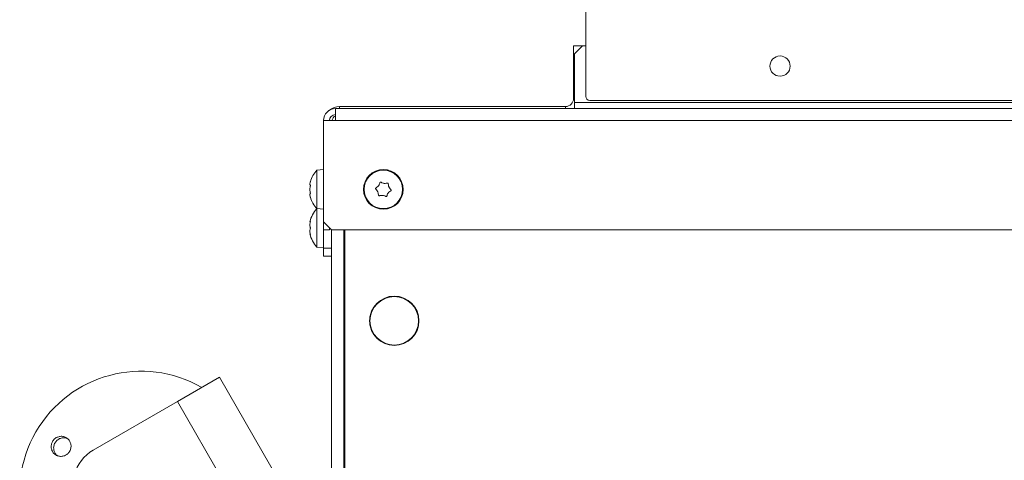
# Model space of a CAD drawing. Extents: x -4564 to -1609, y 1253 to 4269.
# Drawn here: x -4357 to -4114, y 2183 to 2292 of the extents above; entities that cross this region are included whole.
import ezdxf

# ---------------------------------------------------------------- set-up
doc = ezdxf.new("R2010")
doc.units = 0
doc.header["$LTSCALE"] = 5
doc.layers.add('LAYER14', color=30, linetype='Continuous')

msp = doc.modelspace()

# ---------------------------------------------------------------- linework, layer by layer
at = {"color": 7, "linetype": 'Continuous', "lineweight": 15}
for p, q in [((-4220.58, 2285.27), (-4218.58, 2285.27)), ((-4220.58, 2283.27), (-4220.58, 2285.27)), ((-4220.38, 2283.27), (-4218.38, 2285.27)), ((-4218.58, 2285.27), (-4218.58, 2285.07)), ((-4218.38, 2285.27), (-4217.58, 2285.27)), ((-4220.58, 2272.27), (-4220.58, 2283.27)), ((-4220.38, 2283.27), (-4220.38, 2271.27)), ((-4279.38, 2269.77), (-3279.78, 2269.77)), ((-4279.38, 2269.77), (-4279.38, 2266.77)), ((-4278.38, 2270.27), (-4222.58, 2270.27)), ((-4220.38, 2269.77), (-4220.38, 2271.27)), ((-3338.78, 2271.27), (-4220.38, 2271.27))]:
    msp.add_line(p, q, dxfattribs=at)
at = {"color": 8, "linetype": 'Continuous', "lineweight": 15}
for p, q in [((-4220.38, 2283.27), (-4220.58, 2283.27)), ((-4220.58, 2272.27), (-4220.38, 2272.27)), ((-4278.38, 2270.27), (-4278.38, 2269.77)), ((-4222.58, 2269.77), (-4222.58, 2270.27))]:
    msp.add_line(p, q, dxfattribs=at)
at = {"color": 7, "linetype": 'Continuous', "lineweight": 15}
for centre, radius, start, end in [((-4222.58, 2272.27), 2, 270, 360), ((-4279.38, 2266.77), 3, 90, 180), ((-4278.38, 2266.27), 4, 90, 130.7112), ((-4279.38, 2266.77), 1.5, 90, 180), ((-4278.38, 2266.27), 2, 120, 165.5225)]:
    msp.add_arc(centre, radius, start, end, dxfattribs=at)
at = {"layer": 'LAYER14', "linetype": 'Continuous', "lineweight": 15}
for p, q in [((-4217.58, 2294.27), (-4217.58, 2272.77)), ((-4216.58, 2271.77), (-3342.58, 2271.77))]:
    msp.add_line(p, q, dxfattribs=at)
at = {"layer": 'LAYER14', "color": 8, "linetype": 'Continuous', "lineweight": 15}
for p, q in [((-4220.58, 2272.27), (-4220.38, 2272.27)), ((-4278.38, 2270.27), (-4278.38, 2269.77)), ((-4222.58, 2269.77), (-4222.58, 2270.27)), ((-4285.61, 2241.92), (-4285.63, 2241.92)), ((-4285.63, 2238.78), (-4285.72, 2238.78)), ((-4285.63, 2238.78), (-4285.72, 2238.78)), ((-4285.61, 2238.57), (-4285.63, 2238.57))]:
    msp.add_line(p, q, dxfattribs=at)
at = {"layer": 'LAYER14', "color": 7, "linetype": 'Continuous', "lineweight": 15}
for p, q in [((-4279.38, 2269.77), (-3279.78, 2269.77)), ((-4279.38, 2269.77), (-4279.38, 2266.77)), ((-4278.38, 2270.27), (-4222.58, 2270.27)), ((-4220.38, 2269.77), (-4220.38, 2271.27)), ((-3338.78, 2271.27), (-4220.38, 2271.27)), ((-4282.38, 2266.77), (-4282.38, 2241.77)), ((-4282.38, 2266.77), (-4279.38, 2266.77)), ((-3279.78, 2266.77), (-4279.38, 2266.77)), ((-4282.38, 2254.67), (-4284.01, 2254.53)), ((-4284.01, 2254.53), (-4284.01, 2245.02)), ((-4285.72, 2251.07), (-4285.72, 2251.07)), ((-4285.63, 2251.61), (-4285.62, 2251.66)), ((-4268.78, 2250.67), (-4268.78, 2250.67)), ((-4267.41, 2251.26), (-4267.41, 2251.26)), ((-4266.2, 2250.37), (-4266.2, 2250.37)), ((-4285.72, 2249.77), (-4285.72, 2249.77)), ((-4285.72, 2248.47), (-4285.72, 2248.47)), ((-4268.96, 2249.18), (-4268.96, 2249.18)), ((-4267.75, 2248.28), (-4267.75, 2248.28)), ((-4266.37, 2248.88), (-4266.37, 2248.88)), ((-4284.01, 2245.02), (-4282.38, 2244.87)), ((-4284.01, 2245.02), (-4284.01, 2240.1)), ((-4285.72, 2241.77), (-4285.72, 2241.77)), ((-4285.72, 2240.98), (-4285.72, 2240.98)), ((-4285.71, 2241.77), (-4285.63, 2241.77)), ((-4280.38, 2239.77), (-4282.38, 2241.77)), ((-4282.38, 2241.77), (-4282.38, 2239.77)), ((-4285.72, 2239.48), (-4285.72, 2239.48)), ((-4285.72, 2238.78), (-4285.72, 2238.78)), ((-4285.72, 2238.77), (-4285.72, 2238.77)), ((-4285.63, 2238.78), (-4285.71, 2238.78)), ((-4284.01, 2240.1), (-4284.01, 2235.52)), ((-4282.38, 2239.77), (-4280.88, 2239.77)), ((-4282.38, 2235.27), (-4282.38, 2239.77)), ((-4280.88, 2239.77), (-4280.88, 2240.27)), ((-3278.78, 2239.77), (-4280.38, 2239.77)), ((-4280.38, 2239.77), (-4280.38, 2169.27)), ((-4277.38, 2239.77), (-4277.38, 2169.27)), ((-4277.38, 2238.17), (-4277.08, 2238.17)), ((-4277.08, 2169.77), (-4277.08, 2239.77)), ((-4284.01, 2235.52), (-4282.38, 2235.37)), ((-4282.38, 2235.27), (-4280.38, 2235.27)), ((-4282.38, 2233.27), (-4282.38, 2235.27)), ((-4280.38, 2233.27), (-4282.38, 2233.27)), ((-4269.38, 2221.24), (-4269.38, 2221.39)), ((-4269.08, 2221.7), (-4269.08, 2221.56)), ((-4268.48, 2222.07), (-4268.48, 2222.2)), ((-4270.5, 2219.37), (-4270.61, 2219.37)), ((-4270.02, 2220.56), (-4269.96, 2220.47)), ((-4270.02, 2220.56), (-4269.96, 2220.47)), ((-4260.01, 2220.78), (-4259.89, 2220.78)), ((-4270.88, 2218.37), (-4270.88, 2217.27)), ((-4270.88, 2217.27), (-4270.88, 2216.17)), ((-4258.88, 2216.17), (-4258.88, 2217.27)), ((-4308.08, 2203.3), (-4318.47, 2197.3)), ((-4283.08, 2160), (-4308.08, 2203.3)), ((-4318.47, 2197.3), (-4339.26, 2185.3)), ((-4293.47, 2154), (-4318.47, 2197.3))]:
    msp.add_line(p, q, dxfattribs=at)
at = {"layer": 'LAYER14', "linetype": 'Continuous', "lineweight": 15}
msp.add_circle((-4169.58, 2280.27), 2.5, dxfattribs=at)
at = {"layer": 'LAYER14', "color": 7, "linetype": 'Continuous', "lineweight": 15}
for centre, radius in [((-4267.58, 2249.77), 4.9), ((-4267.58, 2249.77), 4.76), ((-4264.88, 2217.27), 6.1), ((-4264.88, 2217.27), 6)]:
    msp.add_circle(centre, radius, dxfattribs=at)
for centre, radius, start, end in [((-4222.58, 2272.27), 2, 270, 360), ((-4279.38, 2266.77), 3, 90, 180), ((-4278.38, 2266.27), 4, 90, 130.7112), ((-4279.38, 2266.77), 1.5, 90, 180), ((-4278.38, 2266.27), 2, 120, 165.5225), ((-4278.88, 2249.77), 7, 137.1907, 163.9951), ((-4278.88, 2249.77), 7, 195.9915, 222.8093), ((-4278.88, 2240.27), 7, 137.1907, 167.5663), ((-4278.88, 2240.27), 7, 192.4099, 222.8093), ((-4275.88, 2228.45), 1.5, 180, 216.8699), ((-4275.88, 2206.09), 1.5, 143.1301, 180), ((-4327.43, 2174.81), 30, 60, 240), ((-4334.26, 2176.64), 10, 120, 210)]:
    msp.add_arc(centre, radius, start, end, dxfattribs=at)
at = {"layer": 'LAYER14', "linetype": 'Continuous', "lineweight": 15}
msp.add_arc((-4216.58, 2272.77), 1, 180, 270, dxfattribs=at)
at = {"layer": 'LAYER14', "color": 7, "linetype": 'Continuous', "lineweight": 15}
for points, knots in [([(-4285.63, 2251.61), (-4285.66, 2251.47), (-4285.71, 2251.26), (-4285.71, 2251.12), (-4285.72, 2251.07)], [0, 0, 0, 0, 0.687947, 1, 1, 1, 1]), ([(-4285.72, 2251.07), (-4285.71, 2250.99), (-4285.7, 2250.87), (-4285.65, 2250.84), (-4285.63, 2250.84)], [0, 0, 0, 0, 0.6878291, 1, 1, 1, 1]), ([(-4285.63, 2250.55), (-4285.66, 2250.38), (-4285.71, 2250.13), (-4285.71, 2249.86), (-4285.72, 2249.77)], [0, 0, 0, 0, 0.687973, 1, 1, 1, 1]), ([(-4285.61, 2251.7), (-4285.61, 2251.7), (-4285.61, 2251.7), (-4285.61, 2251.69), (-4285.62, 2251.66), (-4285.63, 2251.63), (-4285.63, 2251.61)], [0, 0, 0, 0, 0.032186, 0.368641, 0.70563, 1, 1, 1, 1]), ([(-4285.63, 2250.84), (-4285.63, 2250.83), (-4285.62, 2250.82), (-4285.61, 2250.79), (-4285.61, 2250.73), (-4285.61, 2250.67), (-4285.62, 2250.61), (-4285.63, 2250.57), (-4285.63, 2250.55)], [0, 0, 0, 0, 0.173655, 0.347991, 0.518533, 0.685946, 0.853626, 1, 1, 1, 1]), ([(-4269.43, 2249.82), (-4269.44, 2249.84), (-4269.47, 2249.87), (-4269.5, 2249.93), (-4269.5, 2250), (-4269.48, 2250.06), (-4269.44, 2250.12), (-4269.4, 2250.14), (-4269.39, 2250.15)], [0, 0, 0, 0, 0.173655, 0.347991, 0.518533, 0.685946, 0.853626, 1, 1, 1, 1]), ([(-4269.39, 2250.15), (-4269.23, 2250.25), (-4269.01, 2250.39), (-4268.84, 2250.6), (-4268.78, 2250.67)], [0, 0, 0, 0, 0.687973, 1, 1, 1, 1]), ([(-4268.78, 2250.67), (-4268.68, 2250.83), (-4268.54, 2251.06), (-4268.48, 2251.32), (-4268.46, 2251.4)], [0, 0, 0, 0, 0.687868, 1, 1, 1, 1]), ([(-4268.46, 2251.4), (-4268.46, 2251.42), (-4268.44, 2251.46), (-4268.4, 2251.51), (-4268.34, 2251.55), (-4268.27, 2251.56), (-4268.21, 2251.55), (-4268.18, 2251.54), (-4268.16, 2251.53)], [0, 0, 0, 0, 0.173602, 0.347939, 0.518483, 0.685896, 0.853576, 1, 1, 1, 1]), ([(-4268.16, 2251.53), (-4268, 2251.44), (-4267.76, 2251.32), (-4267.49, 2251.28), (-4267.41, 2251.26)], [0, 0, 0, 0, 0.687999, 1, 1, 1, 1]), ([(-4267.41, 2251.26), (-4267.22, 2251.26), (-4266.95, 2251.25), (-4266.69, 2251.32), (-4266.61, 2251.35)], [0, 0, 0, 0, 0.6878305, 1, 1, 1, 1]), ([(-4266.61, 2251.35), (-4266.59, 2251.35), (-4266.55, 2251.36), (-4266.48, 2251.35), (-4266.42, 2251.32), (-4266.38, 2251.27), (-4266.35, 2251.21), (-4266.35, 2251.17), (-4266.35, 2251.15)], [0, 0, 0, 0, 0.1735505, 0.347889, 0.5184341, 0.6858476, 0.8535271, 1, 1, 1, 1]), ([(-4266.35, 2251.15), (-4266.34, 2250.97), (-4266.33, 2250.7), (-4266.23, 2250.45), (-4266.2, 2250.37)], [0, 0, 0, 0, 0.6879474, 1, 1, 1, 1]), ([(-4266.2, 2250.37), (-4266.11, 2250.2), (-4265.99, 2249.96), (-4265.79, 2249.78), (-4265.73, 2249.73)], [0, 0, 0, 0, 0.6878291, 1, 1, 1, 1]), ([(-4285.72, 2249.77), (-4285.71, 2249.59), (-4285.7, 2249.31), (-4285.65, 2249.07), (-4285.63, 2249)], [0, 0, 0, 0, 0.687868, 1, 1, 1, 1]), ([(-4285.63, 2248.71), (-4285.66, 2248.68), (-4285.71, 2248.64), (-4285.71, 2248.51), (-4285.72, 2248.47)], [0, 0, 0, 0, 0.687999, 1, 1, 1, 1]), ([(-4285.72, 2248.47), (-4285.71, 2248.37), (-4285.7, 2248.21), (-4285.65, 2248), (-4285.63, 2247.93)], [0, 0, 0, 0, 0.687831, 1, 1, 1, 1]), ([(-4285.63, 2249), (-4285.63, 2248.97), (-4285.62, 2248.93), (-4285.61, 2248.86), (-4285.61, 2248.8), (-4285.61, 2248.75), (-4285.62, 2248.72), (-4285.63, 2248.71), (-4285.63, 2248.71)], [0, 0, 0, 0, 0.173602, 0.347939, 0.518483, 0.685896, 0.853576, 1, 1, 1, 1]), ([(-4285.63, 2247.93), (-4285.63, 2247.92), (-4285.62, 2247.88), (-4285.61, 2247.85), (-4285.61, 2247.85), (-4285.61, 2247.85)], [0, 0, 0, 0, 0.34677, 0.695114, 1, 1, 1, 1]), ([(-4268.96, 2249.18), (-4269.04, 2249.34), (-4269.17, 2249.58), (-4269.37, 2249.76), (-4269.43, 2249.82)], [0, 0, 0, 0, 0.687829, 1, 1, 1, 1]), ([(-4268.81, 2248.39), (-4268.82, 2248.58), (-4268.83, 2248.85), (-4268.92, 2249.1), (-4268.96, 2249.18)], [0, 0, 0, 0, 0.687947, 1, 1, 1, 1]), ([(-4268.54, 2248.2), (-4268.56, 2248.19), (-4268.61, 2248.18), (-4268.68, 2248.19), (-4268.74, 2248.23), (-4268.78, 2248.28), (-4268.81, 2248.33), (-4268.81, 2248.37), (-4268.81, 2248.39)], [0, 0, 0, 0, 0.1735505, 0.347889, 0.5184341, 0.6858476, 0.8535271, 1, 1, 1, 1]), ([(-4267.75, 2248.28), (-4267.94, 2248.29), (-4268.21, 2248.3), (-4268.46, 2248.22), (-4268.54, 2248.2)], [0, 0, 0, 0, 0.687831, 1, 1, 1, 1]), ([(-4267, 2248.02), (-4267.16, 2248.1), (-4267.4, 2248.23), (-4267.67, 2248.27), (-4267.75, 2248.28)], [0, 0, 0, 0, 0.6879986, 1, 1, 1, 1]), ([(-4266.7, 2248.15), (-4266.7, 2248.13), (-4266.71, 2248.08), (-4266.76, 2248.03), (-4266.82, 2248), (-4266.88, 2247.98), (-4266.95, 2247.99), (-4266.98, 2248.01), (-4267, 2248.02)], [0, 0, 0, 0, 0.173602, 0.347939, 0.518483, 0.685896, 0.853576, 1, 1, 1, 1]), ([(-4266.37, 2248.88), (-4266.47, 2248.72), (-4266.62, 2248.49), (-4266.68, 2248.23), (-4266.7, 2248.15)], [0, 0, 0, 0, 0.687868, 1, 1, 1, 1]), ([(-4265.77, 2249.4), (-4265.93, 2249.3), (-4266.15, 2249.16), (-4266.32, 2248.94), (-4266.37, 2248.88)], [0, 0, 0, 0, 0.687973, 1, 1, 1, 1]), ([(-4265.73, 2249.73), (-4265.72, 2249.71), (-4265.69, 2249.68), (-4265.66, 2249.61), (-4265.66, 2249.54), (-4265.68, 2249.48), (-4265.72, 2249.43), (-4265.75, 2249.41), (-4265.77, 2249.4)], [0, 0, 0, 0, 0.173655, 0.347991, 0.518533, 0.685946, 0.853626, 1, 1, 1, 1]), ([(-4285.72, 2241.77), (-4285.71, 2241.78), (-4285.7, 2241.79), (-4285.65, 2241.89), (-4285.63, 2241.92)], [0, 0, 0, 0, 0.687868, 1, 1, 1, 1]), ([(-4285.63, 2241.75), (-4285.66, 2241.56), (-4285.71, 2241.29), (-4285.71, 2241.05), (-4285.72, 2240.98)], [0, 0, 0, 0, 0.687999, 1, 1, 1, 1]), ([(-4285.72, 2240.98), (-4285.71, 2240.82), (-4285.7, 2240.59), (-4285.65, 2240.42), (-4285.63, 2240.37)], [0, 0, 0, 0, 0.687831, 1, 1, 1, 1]), ([(-4285.63, 2241.92), (-4285.63, 2241.93), (-4285.62, 2241.94), (-4285.61, 2241.93), (-4285.61, 2241.91), (-4285.61, 2241.86), (-4285.62, 2241.8), (-4285.63, 2241.76), (-4285.63, 2241.75)], [0, 0, 0, 0, 0.173602, 0.347939, 0.518483, 0.685896, 0.853576, 1, 1, 1, 1]), ([(-4285.63, 2240.04), (-4285.66, 2239.93), (-4285.71, 2239.77), (-4285.71, 2239.55), (-4285.72, 2239.48)], [0, 0, 0, 0, 0.687947, 1, 1, 1, 1]), ([(-4285.72, 2239.48), (-4285.71, 2239.31), (-4285.7, 2239.07), (-4285.65, 2238.81), (-4285.63, 2238.72)], [0, 0, 0, 0, 0.687829, 1, 1, 1, 1]), ([(-4285.63, 2238.57), (-4285.66, 2238.64), (-4285.71, 2238.75), (-4285.71, 2238.77), (-4285.72, 2238.77)], [0, 0, 0, 0, 0.687973, 1, 1, 1, 1]), ([(-4285.63, 2240.37), (-4285.63, 2240.36), (-4285.62, 2240.33), (-4285.61, 2240.26), (-4285.61, 2240.2), (-4285.61, 2240.13), (-4285.62, 2240.08), (-4285.63, 2240.05), (-4285.63, 2240.04)], [0, 0, 0, 0, 0.1735505, 0.347889, 0.5184341, 0.6858476, 0.8535271, 1, 1, 1, 1]), ([(-4285.63, 2238.72), (-4285.63, 2238.7), (-4285.62, 2238.66), (-4285.61, 2238.6), (-4285.61, 2238.56), (-4285.61, 2238.54), (-4285.62, 2238.55), (-4285.63, 2238.56), (-4285.63, 2238.57)], [0, 0, 0, 0, 0.173655, 0.347991, 0.518533, 0.685946, 0.853626, 1, 1, 1, 1]), ([(-4348.38, 2188.38), (-4348.12, 2188.49), (-4347.61, 2188.72), (-4346.77, 2188.73), (-4345.98, 2188.47), (-4345.32, 2187.95), (-4344.88, 2187.24), (-4344.7, 2186.41), (-4344.8, 2185.56), (-4345.17, 2184.79), (-4345.77, 2184.19), (-4346.52, 2183.81), (-4347.36, 2183.7), (-4348.17, 2183.87), (-4348.88, 2184.32), (-4349.4, 2184.98), (-4349.66, 2185.78), (-4349.65, 2186.63), (-4349.37, 2187.43), (-4348.9, 2188.03), (-4348.52, 2188.28), (-4348.38, 2188.38)], [0, 0, 0, 0, 0.053648, 0.107295, 0.160977, 0.214731, 0.268558, 0.322403, 0.376153, 0.429724, 0.48317, 0.536659, 0.590319, 0.644129, 0.697977, 0.751772, 0.805489, 0.859146, 0.912768, 0.966375, 1, 1, 1, 1]), ([(-4348, 2187.86), (-4348.21, 2187.67), (-4348.63, 2187.3), (-4348.98, 2186.51), (-4349.08, 2185.66), (-4348.88, 2184.85), (-4348.52, 2184.22), (-4348.17, 2183.98), (-4348.05, 2183.9)], [0, 0, 0, 0, 0.180574, 0.361149, 0.541718, 0.722315, 0.902996, 1, 1, 1, 1]), ([(-4345.68, 2188.17), (-4345.76, 2188.21), (-4346.09, 2188.37), (-4346.76, 2188.38), (-4347.47, 2188.21), (-4347.86, 2187.96), (-4348, 2187.86)], [0, 0, 0, 0, 0.113504, 0.451121, 0.78825, 1, 1, 1, 1])]:
    msp.add_open_spline(points, degree=3, knots=knots, dxfattribs=at)

doc.saveas('drawing.dxf')
